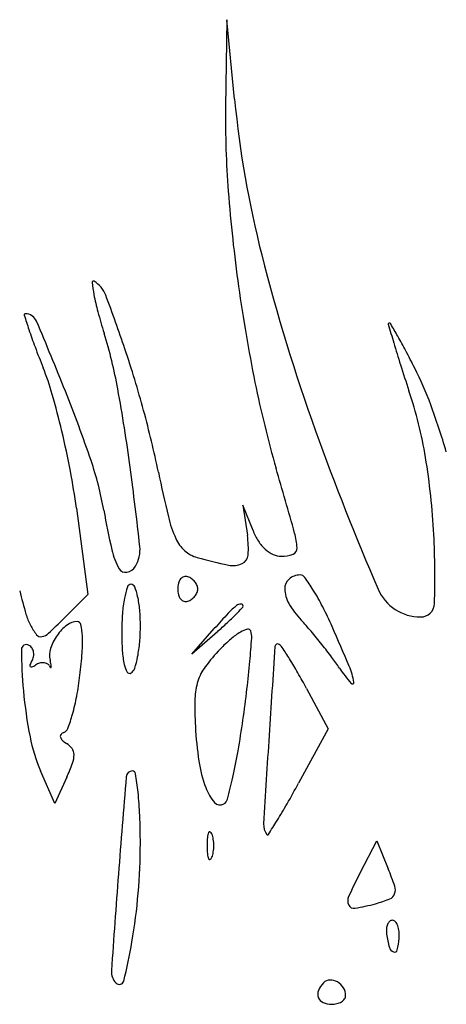
# Model space of a CAD drawing. Units: millimetres. Extents: x 11 to 116, y -49 to -1.
# Drawn here: x 100 to 100, y -46 to -46 of the extents above; entities that cross this region are included whole.
import ezdxf

# ---------------------------------------------------------------- set-up
doc = ezdxf.new("R2010")
doc.units = ezdxf.units.MM
doc.layers.add('arvore', color=40, linetype='Continuous')

msp = doc.modelspace()

# ---------------------------------------------------------------- linework, layer by layer
at = {"layer": 'arvore'}
for p, q in [((99.93151204997918, -45.59282456445492), (99.9313982460348, -45.60071615072253)), ((99.93220762425454, -45.60000897442016), (99.93151204997918, -45.59282456445492)), ((99.91792832805018, -45.63688806600601), (99.91896601391801, -45.64468196047797)), ((99.93387255723306, -45.63892784348407), (99.93295205200636, -45.63661215366982)), ((99.93295205200636, -45.63661215366982), (99.93336029885785, -45.63934887799574)), ((99.91896601391801, -45.64468196047797), (99.91679055385822, -45.64685742053776)), ((99.92833720050865, -45.65008525804363), (99.93037864023097, -45.64776956822938)), ((99.9306528903229, -45.64804381832133), (99.92833720050865, -45.65008525804363)), ((99.93870798197489, -45.65317422910481), (99.94065807236541, -45.65682181023054)), ((99.94065807236541, -45.65682181023054), (99.93798609556873, -45.66171371759418)), ((99.91597783262446, -45.6635443967027), (99.91469363947073, -45.66060413755727)), ((99.91705722617101, -45.66117538623583), (99.91597783262446, -45.6635443967027)), ((99.94357206569384, -45.66974161631119), (99.94503697443861, -45.66692663851092)), ((99.94503697443861, -45.66692663851092), (99.94608284858563, -45.66945284558101))]:
    msp.add_line(p, q, dxfattribs=at)
for centre, radius, start, end in [((100.0254001576029, -45.59098624221508), 0.09362829683555776, 185.5300374442717, 194.2533446542694), ((100.0145098273679, -45.60191463970524), 0.08312022213358693, 179.1738383473998, 184.4106777112756), ((100.0707139369496, -45.59757946366575), 0.1394912757441146, 184.410665043705, 187.9643228276329), ((100.1017796545283, -45.57158358622787), 0.1724336939218898, 194.253340979949, 199.7760432659255), ((99.91946757204309, -45.61652739737796), 0.0001209162465033534, 58.28245818623744, 185.9181048711497), ((99.9320935687619, -45.61521855781845), 0.01281457033570773, 185.9182707595767, 190.8236445477052), ((99.91819063131953, -45.61859353450583), 0.002549804931193046, 20.7519270495919, 58.28256534105343), ((100.0739441944346, -45.59712770965287), 0.1427529693343936, 187.9642520382752, 191.4869774749576), ((99.94037230428683, -45.61363577879311), 0.02124325061998212, 190.8236041022595, 195.1285317828106), ((99.79186739002526, -45.66645821546877), 0.1376371432526423, 18.60944506275493, 20.75201561187694), ((99.97151567483635, -45.60521605520461), 0.05350470245481737, 195.1284877628129, 197.2880163688974), ((99.91331072547806, -45.61944654573223), 9.680704136208116e-05, 89.99997934845754, 197.2840752711446), ((99.98659629116716, -45.59664292237491), 0.07684821990517555, 197.2841140457538, 198.3064931534474), ((99.91331072546217, -45.62045328035303), 0.001103541662170485, 23.04010390468448, 89.99999736231807), ((99.62155441900256, -45.74453779571512), 0.3181503983120699, 21.80760722284613, 23.04014214892384), ((99.9461549170006, -45.6202673367532), 7.552903897175477e-05, 89.99995265227591, 195.9908466913458), ((99.9461549171919, -45.62036232542877), 0.0001705177145435896, 30.28735550094686, 90.00004331386313), ((99.95246036824463, -45.60793659060073), 0.04089257812578932, 198.3064940883074, 200.6433933492987), ((99.87973050170288, -45.63378288932755), 0.04262324363241223, 10.33764161036237, 17.28800912423882), ((100.2191585722446, -45.54203190037427), 0.2840680981001651, 195.9908652343212, 196.347244695709), ((99.83857944672758, -45.68319257972811), 0.1247503021939888, 29.6997582762594, 30.28738250312961), ((100.0281479836811, -45.59805827512834), 0.08501031851984213, 196.3472719451479, 197.7363338145858), ((99.90414749705553, -45.64579354274311), 0.04926615027313243, 27.95932665251244, 29.69970979631811), ((99.99378977610732, -45.59236611844577), 0.08505771774302259, 200.6434156997551, 201.9946637062346), ((99.82871221942472, -45.65405188674107), 0.09875966331932493, 15.24189011291609, 18.60949364317392), ((99.86598096151386, -45.66605238768757), 0.09247616339201964, 26.87304979331265, 27.95936963735253), ((99.89262979225623, -45.63322643048659), 0.02404272878597896, 15.91285046797673, 21.99462997169919), ((100.1116497331181, -45.57135101844342), 0.1726791255077109, 197.7363628589635, 198.5538555740623), ((99.92065411988924, -45.63834745304945), 0.03118409498149318, 20.18626120703642, 26.87307240956831), ((100.0299747437494, -45.60606300231048), 0.09788480636295033, 191.4869696547876, 196.1609695991021), ((99.79947580373218, -45.67334700562233), 0.1265149429857769, 18.78924876024949, 21.80764507726644), ((99.77187736628119, -45.65345652897868), 0.1522560440043868, 7.643103954095178, 10.33771488364279), ((99.91125354862993, -45.63861219864022), 0.03870369574059435, 9.360805963758068, 18.55390744963663), ((99.84204067560128, -45.64764937178241), 0.07664767113506324, 13.34930395221076, 15.91283939224432), ((99.83445162010133, -45.65248805191801), 0.09281102486338494, 11.7136850420043, 15.24190957210796), ((99.88520378913597, -45.65138097323273), 0.06895443518227239, 16.49168210622245, 20.18625226137602), ((99.83553409183713, -45.64919337491166), 0.08333494097730777, 10.82151586748506, 13.34930315184347), ((100.1671465907622, -45.54808106775683), 0.2418973875112757, 199.7760082218684, 203.4121516292444), ((99.89024183397859, -45.64246675668556), 0.03063970102474293, 10.13235134306715, 18.78929096164199), ((99.88752642424129, -45.64252357790166), 0.06275105150957937, 2.9598299961187, 9.360853829893607), ((99.85855213299027, -45.64479344957061), 0.0599001471541952, 7.58379443538258, 10.82147812444382), ((99.6203790209118, -45.6737868775962), 0.3051124201375515, 6.291423597063, 7.643129953796158), ((98.90685571429657, -45.93153020785472), 1.071442032550722, 15.83646994569669, 16.16099302383747), ((100.0607952260308, -45.60555808455085), 0.1383466048663326, 191.7137161454714, 193.4243071725961), ((100.0006232615074, -45.62274050551278), 0.08149051135640009, 190.1323615571358, 192.6954386881499), ((99.93674617503939, -45.63516634742732), 0.0108130160261959, 193.4243519399057, 204.4713528877801), ((99.92988092506101, -45.63829087295572), 0.003270183862930677, 204.4714271914736, 228.1669015972876), ((99.92522538363872, -45.64056238680379), 0.008224928525529541, 356.0522074338343, 8.484412858229526), ((99.93896927936262, -45.63690185806387), 0.005484632475275896, 201.6781933757574, 212.803163047946), ((99.93171553571523, -45.64081940531054), 0.006148446596998425, 3.23861604846913, 15.83648424574277), ((99.87532214919523, -45.64315454402198), 0.07497162627682824, 358.2072128505778, 2.959789360564635), ((99.9272957969383, -45.63925943232417), 0.006325413051811132, 192.6954127847636, 209.3282203412195), ((99.92085123408745, -45.64065995830235), 0.002819608988213082, 328.2825975253745, 6.291379280764312), ((99.93751489646056, -45.63783926132228), 0.003754327734867483, 212.803114340568, 227.5827792353008), ((99.93689373724959, -45.63851910595606), 0.002833443653436819, 227.5827933279692, 244.7496621614974), ((99.93728119545608, -45.64050447325648), 0.0005738837845872445, 291.40003828166, 3.238579125904394), ((99.92960712645583, -45.63859673572846), 0.002859674774238283, 228.1670153633748, 254.3688952286385), ((99.94029978903407, -45.60037989621831), 0.04254417874184958, 254.3689453810971, 258.2720148643057), ((99.93251537241565, -45.64106547699566), 0.0009176009627933417, 293.869714812838, 356.0521545724611), ((99.93640703070011, -45.63955105570177), 0.001692477596547994, 244.7496625934762, 269.9999210684075), ((99.93640702969017, -45.63827387848889), 0.002969654809430272, 269.9999745009575, 291.4001014437681), ((99.92235109916848, -45.64203747023022), 0.0006537703759817257, 209.3282484661673, 281.5015699967723), ((99.92224623298617, -45.64152210884446), 0.001179692684065686, 281.5015708061325, 328.2824417232708), ((99.93206484410246, -45.64004735942142), 0.002030946891053579, 258.2720249033961, 293.8698279654088), ((99.92813215564624, -45.64393909851729), 0.001025249039744757, 140.5916294544661, 165.1449847486975), ((99.9278296806427, -45.64369056990387), 0.0006337677509861159, 107.8553594508839, 140.5915477683997), ((99.92780468527292, -45.64361297664011), 0.0005522479184959285, 71.56507575540377, 107.8553423319141), ((99.92756059612609, -45.64434524676268), 0.001324128119047808, 54.72210881702424, 71.5650981277831), ((99.92745708835105, -45.6444915566904), 0.001503349921416397, 39.40848547017165, 54.72213033332574), ((99.93784753759144, -45.64414195027867), 0.001115252053782619, 130.3524764478768, 181.4625868580705), ((99.93811702983044, -45.64445913559273), 0.001531464247683688, 90.0000355142759, 130.3524679645628), ((99.93811702907288, -45.64345360471619), 0.0005259333711354412, 35.78440753371807, 90.00002088442788), ((99.92199310612071, -45.65507591254872), 0.02040202279339892, 31.89837687226746, 35.7844917017614), ((99.93060531225552, -45.6466689410461), 0.008497571119110633, 161.7457369637231, 168.8186027143685), ((99.9228637520722, -45.64411551922704), 0.0003457788586303099, 90.00003569404473, 161.7456523179582), ((99.92286375181695, -45.64412079946335), 0.0003510590949333818, 21.32669482219909, 89.99999349554848), ((99.91753009274848, -45.64620317017479), 0.006076806804921214, 12.68990034884012, 21.32670054853847), ((99.92908102734742, -45.64419077437297), 0.002006930373794475, 165.145034848109, 180.000014477466), ((99.92908102734742, -45.6441907753872), 0.002006930373794477, 179.9999855223239, 194.8549651518911), ((99.92756816765962, -45.6444002876047), 0.001359583935171575, 23.3046762969365, 39.40848679554647), ((99.9280545433775, -45.64419077461946), 0.0008300019963617198, 359.9999820082204, 23.30471132327451), ((99.9280545433775, -45.64419077514073), 0.0008300019963617289, 336.6952886767265, 1.799156956571162e-05), ((99.93949149066239, -45.6440999789115), 0.002759740817870915, 181.4625273227686, 210.3837974946297), ((99.94900143071445, -45.64253584505411), 0.004181136896071943, 203.4121195198112, 270.0000411378956), ((99.9839645129477, -45.62626833046849), 0.07341982819389023, 194.2653102646971, 195.9708595432709), ((99.93355756705296, -45.64725248635131), 0.01150694539157834, 168.8187044910685, 175.7356418867658), ((99.91472272169997, -45.64683532360333), 0.008954470816109493, 4.864079385272767, 12.68993163439613), ((99.92813215564624, -45.6444424512429), 0.001025249039744785, 194.8550152513025, 219.4083705455338), ((99.9278296806427, -45.64469097985632), 0.0006337677509860835, 219.4084522316004, 252.1446405491161), ((99.92745708835105, -45.64388999306978), 0.001503349921416409, 305.277869666674, 320.5915145298284), ((99.92756816765962, -45.64398126215549), 0.001359583935171572, 320.5915132044536, 336.6953237030635), ((99.92184428509904, -45.65516856029275), 0.02057732624647537, 27.08560030026607, 31.89842572439449), ((99.92780468527292, -45.64476857312006), 0.0005522479184959156, 252.1446576680858, 288.4349242445962), ((99.92756059612609, -45.64403630299749), 0.001324128119047804, 288.4349018722153, 305.2778911829757), ((99.93652480985219, -45.65093644383511), 0.006680847248605505, 128.2458024274488, 136.9867311319469), ((99.89897498865571, -45.61320811992901), 0.04711221105154696, 314.9999884185139, 316.0615570293453), ((99.93280617876113, -45.64621867066789), 0.0006737180799760348, 92.37587533406915, 128.2458683758124), ((99.93278582613863, -45.64572812862075), 0.0001827539985437784, 3.563775267345639e-05, 92.3759619618523), ((99.93272292870833, -45.64572812843259), 0.0002456514288272385, 316.0614473428067, 359.999982627917), ((99.94466242073358, -45.64106818751848), 0.008753927739529405, 210.3837411359408, 222.6214761604415), ((99.90893927167846, -45.66176828800626), 0.03507200724600228, 23.85729787082187, 27.0855869215942), ((99.94900143349938, -45.64546072311866), 0.001256258831525098, 270.0000099015176, 358.2071566407559), ((99.91825120227949, -45.64507515438839), 0.005068267678215756, 195.9708634631974, 207.9914837954726), ((99.88223415480871, -45.61230100196141), 0.04887014201015191, 312.757727731031, 314.9999838119143), ((99.9439818996645, -45.64802977226485), 0.02196021683105662, 175.7356486224157, 180.0000250677177), ((99.90680235513094, -45.6475093516881), 0.01690346574922066, 359.9999901772254, 4.864129741656928), ((99.98033920674624, -45.69181317061528), 0.06660253086521611, 136.9866265042035, 138.6016532033086), ((99.91294972534811, -45.62718288169135), 0.02734893116342314, 312.8246763608795, 315.0000171875978), ((99.91888728447586, -45.64473707425087), 0.005788613942067135, 207.9914007519766, 218.1936183718859), ((99.91966854068582, -45.65085038266783), 0.004271633546067425, 127.2995129699662, 144.705657594134), ((99.918011472303, -45.64867512989228), 0.001537113430418691, 90.0000643262069, 127.2995409608084), ((99.91801147051052, -45.64747104257683), 0.0003330261149597353, 11.93372332569474, 89.99998851670799), ((99.91202897880709, -45.64873542235263), 0.006447669456887497, 2.826367869101925, 11.93366261037889), ((99.90612286524629, -45.64750935053878), 0.01758295563386018, 355.2038844037667, 359.9999868117417), ((99.898870093086, -45.61199130502295), 0.04806173025736245, 311.3984182979187, 312.824606431617), ((99.91423880515626, -45.66906519301274), 0.03259131021409906, 40.24791582231989, 42.62148050973269), ((99.74105644509322, -45.73601389734417), 0.2186395805485701, 22.83418898649009, 23.85725562977256), ((99.91471503660861, -45.64801955652671), 0.0004799095655700256, 218.1936780289947, 281.1917316219221), ((99.9145664108296, -45.6472683759299), 0.001245652284246214, 281.1917616534128, 312.7577030843551), ((99.91980257622615, -45.65094526123852), 0.004435851295521201, 144.7056999010399, 161.8101229570155), ((99.90605780020348, -45.64903022262875), 0.01242612085495782, 355.8366463796506, 2.826396940905923), ((99.95115498695543, -45.64802976263611), 0.02913330412199073, 180.0000378322181, 183.4363811490617), ((99.93580511758637, -45.65323668348987), 0.006003848461887325, 120.8239961564462, 130.9992235820655), ((99.93399264800183, -45.65019912904505), 0.002466648580600711, 104.6285296763839, 120.8240150663054), ((99.93343249744359, -45.64805305830815), 0.0002486791814362814, 18.43491078717576, 104.6285872406954), ((99.82868532537591, -45.64151756994791), 0.1053047002970203, 354.9885015199896, 356.1346367384496), ((99.93208093220085, -45.64850358105276), 0.001673354354497421, 356.1346007242456, 18.43497555681761), ((99.89747343495293, -45.68325713244226), 0.05455693751733885, 38.63430645834989, 40.24795812687772), ((99.91341624046851, -45.64965714043927), 0.0004492580441582146, 58.28250395151867, 180.2825011575289), ((99.91320147361557, -45.65000464366032), 0.0008577715564997705, 32.9592378918467, 58.28262499078593), ((99.9130954844338, -45.65007336432754), 0.0009840895550329671, 10.11380030651199, 32.9591227344777), ((99.9116843587041, -45.64797598331069), 0.01200192027965215, 348.8186658018946, 355.2038883025564), ((99.94147172858365, -45.65975557798002), 0.01464135189563937, 130.9991573104254, 136.2270631908545), ((101.7409938711989, -45.77339645049354), 1.809395100760792, 176.0695641055274, 176.3248739933072), ((99.93609429191045, -45.64938747592399), 0.0002404039232136449, 57.38908695969356, 176.0695735183405), ((99.93568829942132, -45.65002203868384), 0.00099372974742571, 33.43866970267991, 57.38897253614672), ((99.8984752914971, -45.67459554098262), 0.04558817978320754, 31.9107213845261, 33.43866259431808), ((99.89924742756293, -45.68183915428696), 0.05228587789123777, 37.00775395606315, 38.63423923803678), ((99.95582974084758, -45.64944802224217), 0.042863273944844, 180.2824925271398, 185.2510915070834), ((99.9128940828717, -45.65006939670961), 0.001189176222006239, 328.2824442469716, 348.4630973972252), ((99.91299837740252, -45.65009069033047), 0.001082730144456727, 348.4633408739138, 10.11403336646869), ((99.9173664880172, -45.65014478982206), 0.001871620367861449, 161.8102180717572, 194.3948282760116), ((99.87741276109861, -45.64694511643955), 0.04114694836984165, 352.9715964716395, 355.8366945479988), ((99.92975086436945, -45.64931503444383), 0.00769062734659651, 183.4364322226049, 192.6899401111209), ((99.91385741634556, -45.64840551212133), 0.009786818811973484, 342.4990962987304, 348.8185937643213), ((99.94304717830008, -45.66126495517605), 0.01682315420770081, 136.2270556347435, 143.2747351596798), ((99.9243873224363, -45.66288955597838), 0.02080411189406475, 33.77054175378867, 37.00776716792712), ((99.91386957439539, -45.65108501728851), 0.0001487359770871179, 156.6991621685126, 223.1631530900858), ((99.91607259038375, -45.65203382369965), 0.002547384148614312, 148.2825384180711, 156.6991695142376), ((99.91386232407706, -45.65109181730308), 0.0001387957902723345, 223.1630682985567, 292.8507060429714), ((99.91299821841145, -45.64904127205618), 0.002363973178934242, 292.8506981568052, 301.7174916587192), ((99.91503540966747, -45.65233751542983), 0.001510993736026522, 106.2845046356606, 121.7174737462758), ((99.91491252151818, -45.65191684574134), 0.001072742114177411, 86.33450683064324, 106.2845451197128), ((99.91493143576187, -45.6516216114491), 0.0007769025699445472, 62.41804321675419, 86.33456881673925), ((99.91505981873362, -45.65137585167741), 0.0004996300455050317, 29.13498459867566, 62.41818520231842), ((99.915936087696, -45.65088742825633), 0.000503567209636492, 209.1347195621454, 228.404733124656), ((99.90715009394717, -45.65276692971997), 0.008675906614249513, 11.57715536397117, 14.39481982696757), ((99.915624899813, -45.65123798564311), 3.48152710125192e-05, 228.4050450350527, 353.7319144573704), ((99.91496660396461, -45.65116567964792), 0.0006970701924147821, 353.7318668814815, 11.57726807929372), ((99.92454729981566, -45.65048674874041), 0.002356773349851691, 192.6899312602765, 210.5239425947086), ((99.93312107412231, -45.65385945232171), 0.004438929699324277, 143.2747541681874, 162.2589140770793), ((99.85325379190883, -45.64367194683764), 0.08064195739282128, 353.1983505154483, 354.9884634450792), ((99.90471422333746, -45.67071047183789), 0.03823848368302214, 29.72201773537043, 31.9106499782878), ((99.95430283025723, -45.64288512155352), 0.01518359440742981, 213.7705844998701, 220.3030547303581), ((99.93641817213273, -45.65375418284702), 0.006665843918293085, 10.10015723890422, 22.83420179965813), ((99.88797096820392, -45.6482468483545), 0.03050879800168957, 349.4026500976099, 352.9716594428834), ((99.92273238365232, -45.65155683782167), 0.0002498772153139968, 210.5239530017979, 301.7174685272869), ((99.92246148538436, -45.65111851482207), 0.000765156676936579, 301.717456956983, 342.4991643705634), ((99.88713308182727, -45.68074749805378), 0.05848295038529955, 28.13010676961914, 29.72198710678819), ((99.93415794065749, -45.65419118118315), 0.005527569331763877, 162.2588834433234, 178.6880934423766), ((99.9428356664097, -45.65261103496933), 0.0001473302943648947, 220.3030146470792, 10.10020751588451), ((99.95519780465938, -45.64950610889424), 0.04222867375178566, 185.2510810584963, 190.9668685796876), ((99.89967747273465, -45.65043711866448), 0.01859915768980658, 344.2320648801353, 349.4027044639076), ((99.80770259190336, -45.63823884126846), 0.126516029133331, 351.9208413757968, 353.1982948461852), ((99.96196541982027, -45.65482798279301), 0.03334233903561958, 178.6881278136924, 183.0381884727128), ((99.90093100426373, -45.65079109843481), 0.01729660520653347, 339.780818113382, 344.2321403642736), ((99.9609660478198, -45.6548810437215), 0.03234155941096423, 183.0381564303424, 188.6201823106077), ((99.84990231045347, -45.64422902535841), 0.08389328225875774, 350.0101420607451, 351.920797449692), ((99.92806564358762, -45.65476376306675), 0.01459179455349959, 190.966959085281, 203.5938454789851), ((99.91674795390128, -45.65748565955595), 0.0002704283727635382, 139.7254766684822, 193.6798043852557), ((99.91700105037671, -45.65770010704192), 0.0006021595140781543, 109.9996087699373, 139.7255149926698), ((99.91658483299864, -45.6565565367838), 0.0006147997461628337, 289.9996688750701, 339.7808126381768), ((101.2745548461374, -45.74343659472946), 1.341994889958837, 176.3248712153322, 176.6652078953819), ((99.917039753088, -45.65741463409539), 0.0005707471723987607, 193.6799450936128, 227.0685988090802), ((99.91834129918715, -45.65601554211604), 0.002481631945179786, 227.0685993606731, 238.2825096793089), ((99.91610760909882, -45.65962972604211), 0.001767096907339663, 36.09700726337351, 58.2825043409244), ((99.91677992458179, -45.65913952032157), 0.0009350453722235726, 0.3872079797536592, 36.09707526111505), ((99.91553062154964, -45.65914796018687), 0.002184376912470011, 339.7985627062534, 0.3871261246269174), ((99.88394592010835, -45.65022561455469), 0.04932557420165393, 347.166120525609, 350.0101370260063), ((99.9003400826484, -45.65355853243317), 0.01837061102432084, 335.504505191566, 339.7986650562577), ((99.94105203908643, -45.65789993677144), 0.01220002374261065, 188.6201502784627, 200.1774447041447), ((99.92299035039315, -45.66117455739418), 0.0005634365584918882, 90.00001985324013, 175.2032610101061), ((99.9229903504648, -45.66089861890261), 0.0002874980669162973, 8.749301572847301, 90.00005318672987), ((99.8855496635606, -45.66666080983434), 0.03816899592790688, 6.215763537303888, 8.749279701142171), ((101.1943538547105, -45.76786230557558), 1.276395492795591, 175.2032054582437, 175.599462674523), ((99.86611115082815, -45.64616257834601), 0.06761730070602255, 345.4475214640898, 347.1661334514631), ((99.8435772098614, -45.61014734850583), 0.1075738263773263, 330.2229923068004, 331.3565227656194), ((99.89262563450475, -45.66589012016067), 0.03105117832873721, 2.316546072583102, 6.215720571649969), ((99.93376311207422, -45.66057848292259), 0.004434518834805968, 200.1774381784351, 220.3908380568112), ((99.93089054103322, -45.66302243957044), 0.0006629689568085429, 220.3909033815486, 301.7174340084024), ((99.9308585510912, -45.66297067847154), 0.0007238176852238092, 301.7174255266384, 345.4474303076117), ((99.8920245296745, -45.63786752108886), 0.05175670745218768, 328.2636989094696, 330.2229376561179), ((99.86288045035113, -45.6670933858701), 0.06082069005968363, 359.9587668183112, 2.316519555376756), ((99.93632079354225, -45.66545914838883), 0.0014909318657935, 176.6652500277922, 216.4573964435271), ((99.83871089025445, -45.60489356596564), 0.1144434354308972, 327.5259186661374, 328.2636565749429), ((99.9311591002724, -45.66669508684957), 0.001403001837111458, 158.0254818589706, 175.9918379464165), ((99.92995210715989, -45.66620805439368), 0.0001014516126890107, 61.64750924944651, 158.0254288201321), ((99.92983476234323, -45.66642551197158), 0.000348549982131879, 21.97449101961016, 61.64767294280053), ((99.9281613654579, -45.66710073952008), 0.002153041427984988, 8.699889202815742, 21.97443679535819), ((99.93518883187244, -45.66629545437436), 8.354246575520051e-05, 216.4572559562357, 327.5257319752539), ((99.87023741809298, -45.66709872226612), 0.05346372038259333, 355.1402592680283, 359.9588117408638), ((99.94047226042414, -45.66734767425723), 0.01073899789200158, 175.991760214625, 179.9999934128512), ((99.92654765953537, -45.66734767057976), 0.003785530862119639, 359.9999630265564, 8.699927319152998), ((99.94047226042414, -45.66734767178795), 0.01073899789200158, 180.0000065871484, 184.008239785375), ((99.9311591002724, -45.66800025919561), 0.001403001837111419, 184.0081620535835, 201.9745181410294), ((99.9281613654579, -45.6675946065251), 0.002153041427985016, 338.0255632046415, 351.3001107971838), ((99.92654765953537, -45.66734767546542), 0.003785530862119647, 351.300072680847, 3.697344355793207e-05), ((99.92995210715989, -45.6684872916515), 0.000101451612688991, 201.9745711798679, 298.3524907505535), ((99.92983476234323, -45.66826983407361), 0.000348549982131878, 298.3523270571995, 338.0255089803899), ((100.8937325113328, -45.74472732109292), 0.9748852614587586, 175.5994976472611, 176.1117210632374), ((99.9859107266725, -45.69177454499724), 0.04772852564191618, 152.5076487510935, 155.4350746803814), ((99.92376807200796, -45.67869136947506), 0.02415159575375927, 18.5434058285414, 22.49000733476879), ((99.8722582258134, -45.66727061071812), 0.0514356154846366, 350.1799895904106, 355.140341848781), ((99.94593030224752, -45.6714320725094), 0.0007731274897261628, 291.8767233234299, 339.825944979778), ((99.94568166169802, -45.67134072068531), 0.001038018559061338, 339.826062827902, 18.54341557708786), ((99.94333183621174, -45.67231192705412), 0.0009123381629094106, 155.4350845178714, 205.5928526825434), ((99.93963443000018, -45.65331090571367), 0.01998694295949946, 279.9209239590869, 285.372620197917), ((99.9417632719368, -45.661054046808), 0.0119564883025234, 285.3725927110182, 291.8766672167969), ((99.94298670317116, -45.67247723477071), 0.0005296588495413274, 205.5927937878337, 279.9209012226218), ((99.94670058732112, -45.67474456143682), 0.0007495671847545128, 131.3063635710018, 156.7024213559248), ((99.94646386020727, -45.67447516186944), 0.0003909366599319523, 89.99997194225354, 131.3062763923106), ((99.94646386031448, -45.67442648938746), 0.0003422641779553324, 39.56145770774813, 89.99998590121034), ((99.94580086366395, -45.67497421759462), 0.001202247170562062, 19.73130906478058, 39.56147527962909), ((99.94806019552098, -45.67501037486319), 0.00215257017658828, 175.6994179857915, 188.3496100390848), ((99.94716081351334, -45.67494273915035), 0.001250648569516829, 156.7025872271306, 175.6994934708896), ((99.94490562603048, -45.67529530593963), 0.002153324531055111, 5.173141372360162, 19.73117988409217), ((99.943247465382, -45.67544542875856), 0.003818267051655303, 355.6922369377764, 5.173172476903647), ((99.87395676215408, -45.66756462937867), 0.04971181947784643, 346.029959180389, 350.1800117875339), ((99.95650653579185, -45.67377070417665), 0.01068939905986204, 188.349678836965, 195.0200028635319), ((99.94098874598814, -45.67527527866567), 0.006083386111296146, 345.8490705222805, 355.6921584310341), ((99.94675100852018, -45.67638834005987), 0.0005887886839733821, 195.0200449405696, 250.0002712495392), ((99.9466377398445, -45.67669954706197), 0.0002576095918856045, 250.0003253157999, 345.8490478751671), ((99.92255342190174, -45.67871856925186), 0.00146552718801651, 176.1117019554733, 225.000006713523), ((99.92180422126083, -45.67946777020317), 0.0004059972612180547, 224.9999932594315, 346.0299597875911), ((99.94180269566684, -45.68127998629313), 0.002204866331395472, 135.0000407613595, 156.6791259050534), ((99.94083904136119, -45.68031633418695), 0.0008420548981762878, 91.71955747574025, 135.000000906898), ((99.9408520026812, -45.68074798293222), 0.001273898197407928, 59.95791017931581, 91.71968394081146), ((99.94071240163771, -45.68098936259987), 0.00155273972102546, 31.74299511428856, 59.9577855461985), ((99.94056680081317, -45.68074719109448), 0.0008590183411079139, 156.6791825727541, 200.4626523869749), ((99.94090458141852, -45.68087047323492), 0.001326757975648705, 359.9999762892313, 31.74309065355637), ((99.94051014135226, -45.68076833371106), 0.0007985426869364671, 200.4626122143243, 246.3355495081034), ((99.94096823693934, -45.67972300039709), 0.001939846022686865, 246.33555777045, 269.9999680942485), ((99.94111253082619, -45.68023808330224), 0.001407137181390969, 283.9285390954079, 302.1010192588913), ((99.94134272071034, -45.68060502092112), 0.0009739737031274436, 302.100956798966, 324.3500239803195), ((99.94171281829864, -45.68087047308799), 0.0005185210955188489, 324.350000205646, 359.9999230963797), ((99.94096823693698, -45.67965626873428), 0.002006577685495835, 269.9999692229296, 283.9285876284035)]:
    msp.add_arc(centre, radius, start, end, dxfattribs=at)

doc.saveas('drawing.dxf')
